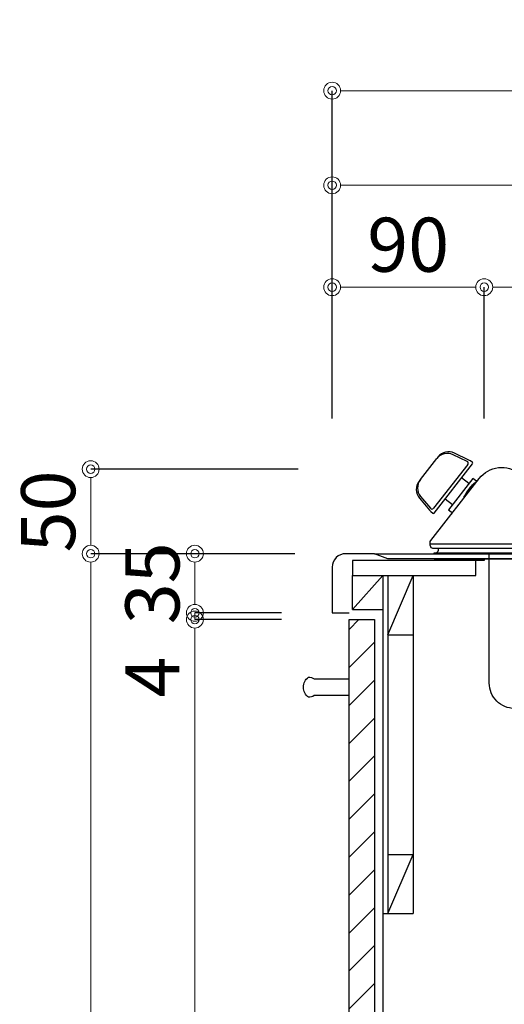
# Model space of a CAD drawing. Units: millimetres. Extents: x 0 to 4200, y 0 to 3227.
# Drawn here: x 1991 to 2278, y 1243 to 1826 of the extents above; entities that cross this region are included whole.
import ezdxf

# ---------------------------------------------------------------- set-up
doc = ezdxf.new("R2010")
doc.units = ezdxf.units.MM
doc.layers.get('0').update_dxf_attribs({"linetype": 'CONTINUOUS'})
doc.layers.get('DEFPOINTS').update_dxf_attribs({"color": 8, "linetype": 'CONTINUOUS'})
doc.layers.add('外形線', color=7, linetype='CONTINUOUS')
doc.layers.add('寸法', color=7, linetype='CONTINUOUS', lineweight=9)
doc.styles.add('32mm文字', font='txt', dxfattribs={"height": 32})
doc.dimstyles.new('32mm寸法', dxfattribs={"dimtxt": 32, "dimasz": 10, "dimexe": 0, "dimexo": 30, "dimgap": 5, "dimtad": 1, "dimdsep": 46, "dimtxsty": '32mm文字', "dimblk": 'ORIGIN2', "dimcen": 5, "dimclrd": 256, "dimclrt": 256, "dimadec": 0, "dimazin": 0, "dimtfac": 1, "dimtmove": 0, "dimatfit": 3, "dimldrblk": 'OPEN30', "dimfxl": 1, "dimlwd": -1, "dimarcsym": 0})

# ---------------------------------------------------------------- blocks, each defined once
blk = doc.blocks.new('_Origin2')
at = {"color": 0, "linetype": 'ByBlock', "lineweight": -2}
blk.add_line((-0.5, 0), (-1, 0), dxfattribs=at)
for radius in [0.5, 0.25]:
    blk.add_circle((0, 0), radius, dxfattribs=at)
blk = doc.blocks.new('*D56')
at = {"layer": 'DEFPOINTS', "color": 0, "transparency": 16777216}
for p in [(2650.66, 1728), (2175.66, 1560), (2650.66, 1560)]:
    blk.add_point(p, dxfattribs=at)
at = {"layer": '寸法', "color": 0, "lineweight": -2, "transparency": 16777216}
for p, q in [((2175.66, 1590), (2175.66, 1728)), ((2650.66, 1590), (2650.66, 1728))]:
    blk.add_line(p, q, dxfattribs=at)
at = {"layer": '寸法', "transparency": 16777216}
blk.add_line((2185.66, 1728), (2640.66, 1728), dxfattribs=at)
at = {"layer": '寸法', "transparency": 16777216, "xscale": 10, "yscale": 10, "zscale": 10, "rotation": 180}
blk.add_blockref('_Origin2', (2175.66, 1728), dxfattribs=at)
at = {"layer": '寸法', "transparency": 16777216, "xscale": 10, "yscale": 10, "zscale": 10}
blk.add_blockref('_Origin2', (2650.66, 1728), dxfattribs=at)
at = {"layer": '寸法', "transparency": 16777216, "insert": (2413.16, 1749), "char_height": 32, "attachment_point": 5, "style": '32mm文字'}
blk.add_mtext('475', dxfattribs=at)
blk = doc.blocks.new('_Open30')
at = {"color": 0, "linetype": 'ByBlock', "lineweight": -2}
for p, q in [((-1, 0.268), (0, 0)), ((0, 0), (-1, -0.268)), ((0, 0), (-1, 0))]:
    blk.add_line(p, q, dxfattribs=at)
blk = doc.blocks.new('*D58')
at = {"layer": 'DEFPOINTS', "color": 0, "transparency": 16777216}
for p in [(2675.66, 1784), (2175.66, 1560), (2675.66, 1560)]:
    blk.add_point(p, dxfattribs=at)
at = {"layer": '寸法', "color": 0, "lineweight": -2, "transparency": 16777216}
for p, q in [((2175.66, 1590), (2175.66, 1784)), ((2675.66, 1590), (2675.66, 1784))]:
    blk.add_line(p, q, dxfattribs=at)
at = {"layer": '寸法', "transparency": 16777216}
blk.add_line((2185.66, 1784), (2665.66, 1784), dxfattribs=at)
at = {"layer": '寸法', "transparency": 16777216, "xscale": 10, "yscale": 10, "zscale": 10, "rotation": 180}
blk.add_blockref('_Origin2', (2175.66, 1784), dxfattribs=at)
at = {"layer": '寸法', "transparency": 16777216, "xscale": 10, "yscale": 10, "zscale": 10}
blk.add_blockref('_Origin2', (2675.66, 1784), dxfattribs=at)
at = {"layer": '寸法', "transparency": 16777216, "insert": (2425.66, 1805), "char_height": 32, "attachment_point": 5, "style": '32mm文字'}
blk.add_mtext('500', dxfattribs=at)
blk = doc.blocks.new('*D59')
at = {"layer": 'DEFPOINTS', "color": 0, "transparency": 16777216}
for p in [(2265.66, 1667.69), (2175.66, 1560), (2265.66, 1560)]:
    blk.add_point(p, dxfattribs=at)
at = {"layer": '寸法', "color": 0, "lineweight": -2, "transparency": 16777216}
for p, q in [((2175.66, 1590), (2175.66, 1667.69)), ((2265.66, 1590), (2265.66, 1667.69))]:
    blk.add_line(p, q, dxfattribs=at)
at = {"layer": '寸法', "transparency": 16777216}
blk.add_line((2185.66, 1667.69), (2255.66, 1667.69), dxfattribs=at)
at = {"layer": '寸法', "transparency": 16777216, "xscale": 10, "yscale": 10, "zscale": 10, "rotation": 180}
blk.add_blockref('_Origin2', (2175.66, 1667.69), dxfattribs=at)
at = {"layer": '寸法', "transparency": 16777216, "xscale": 10, "yscale": 10, "zscale": 10}
blk.add_blockref('_Origin2', (2265.66, 1667.69), dxfattribs=at)
at = {"layer": '寸法', "transparency": 16777216, "insert": (2220.66, 1688.69), "char_height": 32, "attachment_point": 5, "style": '32mm文字'}
blk.add_mtext('90', dxfattribs=at)
blk = doc.blocks.new('*D60')
at = {"layer": 'DEFPOINTS', "color": 0, "transparency": 16777216}
for p in [(2554.66, 1667.69), (2265.66, 1560), (2554.66, 1560)]:
    blk.add_point(p, dxfattribs=at)
at = {"layer": '寸法', "color": 0, "lineweight": -2, "transparency": 16777216}
for p, q in [((2265.66, 1590), (2265.66, 1667.69)), ((2554.66, 1590), (2554.66, 1667.69))]:
    blk.add_line(p, q, dxfattribs=at)
at = {"layer": '寸法', "transparency": 16777216}
blk.add_line((2275.66, 1667.69), (2544.66, 1667.69), dxfattribs=at)
at = {"layer": '寸法', "transparency": 16777216, "xscale": 10, "yscale": 10, "zscale": 10, "rotation": 180}
blk.add_blockref('_Origin2', (2265.66, 1667.69), dxfattribs=at)
at = {"layer": '寸法', "transparency": 16777216, "xscale": 10, "yscale": 10, "zscale": 10}
blk.add_blockref('_Origin2', (2554.66, 1667.69), dxfattribs=at)
at = {"layer": '寸法', "transparency": 16777216, "insert": (2410.16, 1690.96), "char_height": 32, "attachment_point": 5, "style": '32mm文字'}
blk.add_mtext('器具開口 289', dxfattribs=at)
blk = doc.blocks.new('*D69')
at = {"layer": 'DEFPOINTS', "color": 0, "transparency": 16777216}
for p in [(2094.48, 1471), (2175.66, 1471), (2185.66, 743)]:
    blk.add_point(p, dxfattribs=at)
at = {"layer": '寸法', "color": 0, "lineweight": -2, "transparency": 16777216}
for p, q in [((2145.66, 1471), (2094.48, 1471)), ((2155.66, 743), (2094.48, 743))]:
    blk.add_line(p, q, dxfattribs=at)
at = {"layer": '寸法', "transparency": 16777216}
blk.add_line((2094.48, 753), (2094.48, 1461), dxfattribs=at)
at = {"layer": '寸法', "transparency": 16777216, "xscale": 10, "yscale": 10, "zscale": 10}
for p, rotation in [((2094.48, 1471), 90), ((2094.48, 743), 270)]:
    blk.add_blockref('_Origin2', p, dxfattribs=dict(at, rotation=rotation))
at = {"layer": '寸法', "transparency": 16777216, "insert": (2071.21, 1154.49), "char_height": 32, "attachment_point": 5, "rotation": 90, "style": '32mm文字'}
blk.add_mtext('扉 728', dxfattribs=at)
blk = doc.blocks.new('*D70')
at = {"layer": 'DEFPOINTS', "color": 0, "transparency": 16777216}
for p in [(2094.48, 1475), (2175.66, 1475), (2175.66, 1471)]:
    blk.add_point(p, dxfattribs=at)
at = {"layer": '寸法', "transparency": 16777216}
for p, q in [((2094.48, 1485), (2094.48, 1495)), ((2094.48, 1475), (2094.48, 1471)), ((2094.48, 1461), (2094.48, 1422.97))]:
    blk.add_line(p, q, dxfattribs=at)
at = {"layer": '寸法', "color": 0, "lineweight": -2, "transparency": 16777216}
for p, q in [((2145.66, 1475), (2094.48, 1475)), ((2145.66, 1471), (2094.48, 1471))]:
    blk.add_line(p, q, dxfattribs=at)
at = {"layer": '寸法', "transparency": 16777216, "xscale": 10, "yscale": 10, "zscale": 10}
for p, rotation in [((2094.48, 1475), 270), ((2094.48, 1471), 90)]:
    blk.add_blockref('_Origin2', p, dxfattribs=dict(at, rotation=rotation))
at = {"layer": '寸法', "transparency": 16777216, "insert": (2073.48, 1436.98), "char_height": 32, "attachment_point": 5, "rotation": 90, "style": '32mm文字'}
blk.add_mtext('4', dxfattribs=at)
blk = doc.blocks.new('*D72')
at = {"layer": 'DEFPOINTS', "color": 0, "transparency": 16777216}
for p in [(2032.82, 1510), (2183.66, 1510), (2185.66, 660)]:
    blk.add_point(p, dxfattribs=at)
at = {"layer": '寸法', "color": 0, "lineweight": -2, "transparency": 16777216}
for p, q in [((2153.66, 1510), (2032.82, 1510)), ((2155.66, 660), (2032.82, 660))]:
    blk.add_line(p, q, dxfattribs=at)
at = {"layer": '寸法', "transparency": 16777216}
blk.add_line((2032.82, 670), (2032.82, 1500), dxfattribs=at)
at = {"layer": '寸法', "transparency": 16777216, "xscale": 10, "yscale": 10, "zscale": 10}
for p, rotation in [((2032.82, 1510), 90), ((2032.82, 660), 270)]:
    blk.add_blockref('_Origin2', p, dxfattribs=dict(at, rotation=rotation))
at = {"layer": '寸法', "transparency": 16777216, "insert": (2011.82, 1102.77), "char_height": 32, "attachment_point": 5, "rotation": 90, "style": '32mm文字'}
blk.add_mtext('850', dxfattribs=at)
blk = doc.blocks.new('*D73')
at = {"layer": 'DEFPOINTS', "color": 0, "transparency": 16777216}
for p in [(2094.48, 1510), (2183.66, 1510), (2175.66, 1475)]:
    blk.add_point(p, dxfattribs=at)
at = {"layer": '寸法', "color": 0, "lineweight": -2, "transparency": 16777216}
for p, q in [((2153.66, 1510), (2094.48, 1510)), ((2145.66, 1475), (2094.48, 1475))]:
    blk.add_line(p, q, dxfattribs=at)
at = {"layer": '寸法', "transparency": 16777216}
blk.add_line((2094.48, 1485), (2094.48, 1500), dxfattribs=at)
at = {"layer": '寸法', "transparency": 16777216, "xscale": 10, "yscale": 10, "zscale": 10}
for p, rotation in [((2094.48, 1510), 90), ((2094.48, 1475), 270)]:
    blk.add_blockref('_Origin2', p, dxfattribs=dict(at, rotation=rotation))
at = {"layer": '寸法', "transparency": 16777216, "insert": (2073.48, 1492.5), "char_height": 32, "attachment_point": 5, "rotation": 90, "style": '32mm文字'}
blk.add_mtext('35', dxfattribs=at)
blk = doc.blocks.new('*D74')
at = {"layer": 'DEFPOINTS', "color": 0, "transparency": 16777216}
for p in [(2032.82, 1560), (2185.66, 1560), (2183.66, 1510)]:
    blk.add_point(p, dxfattribs=at)
at = {"layer": '寸法', "color": 0, "lineweight": -2, "transparency": 16777216}
for p, q in [((2155.66, 1560), (2032.82, 1560)), ((2153.66, 1510), (2032.82, 1510))]:
    blk.add_line(p, q, dxfattribs=at)
at = {"layer": '寸法', "transparency": 16777216}
blk.add_line((2032.82, 1520), (2032.82, 1550), dxfattribs=at)
at = {"layer": '寸法', "transparency": 16777216, "xscale": 10, "yscale": 10, "zscale": 10}
for p, rotation in [((2032.82, 1560), 90), ((2032.82, 1510), 270)]:
    blk.add_blockref('_Origin2', p, dxfattribs=dict(at, rotation=rotation))
at = {"layer": '寸法', "transparency": 16777216, "insert": (2011.82, 1535), "char_height": 32, "attachment_point": 5, "rotation": 90, "style": '32mm文字'}
blk.add_mtext('50', dxfattribs=at)
blk = doc.blocks.new('PD-100H-B側面')
at = {"layer": '外形線', "linetype": 'Continuous'}
for p, q in [((-351.59, 52.46), (-352.08, 51.83)), ((-334.4, 49.88), (-342.6, 53.79)), ((-333.35, 50.67), (-341.82, 54.74)), ((-361.99, 39.14), (-352.34, 51.49)), ((-333.98, 48.06), (-354.22, 22.15)), ((-353.91, 19.29), (-331.13, 48.45)), ((-331.22, 49.15), (-332.44, 50.11)), ((-362.26, 38.8), (-362.75, 38.18)), ((-333.33, 36.71), (-337.66, 40.1)), ((-336.24, 28.6), (-329.33, 37.44)), ((-329.4, 38.5), (-330.97, 39.73)), ((-362.6, 28.15), (-356.6, 20.91)), ((-361.86, 29.13), (-356.09, 22.12)), ((-347.39, 27.65), (-343.05, 24.26)), ((-355.83, 20.16), (-354.61, 19.21)), ((-345.38, 21.29), (-343.8, 20.06)), ((-353.84, -4.75), (-353.84, -4.15)), ((-353.84, -4.15), (-3.64, -4.15)), ((-353.84, -4.75), (-3.64, -4.75)), ((-351.34, -2.65), (-351.34, -1.45))]:
    blk.add_line(p, q, dxfattribs=at)
at = {"layer": '外形線', "linetype": 'Continuous', "flags": 128}
blk.add_lwpolyline([(-356.21, 0.02), (-356.21, 2.04, -0.167343), (-355.89, 2.96), (-327.14, 39.76, -0.414214), (-303.28, 42.69), (-273.46, 19.4, 0.167343), (-261.15, 15.16), (-147.92, 15.16), (-32.21, 15.16, 0.170387), (-25.96, 17.35), (-23.3, 19.48)], format="xyb", dxfattribs=at)
blk.add_lwpolyline([(-330.97, 39.73), (-345.38, 21.29)], dxfattribs=at)
at = {"layer": '外形線', "linetype": 'Continuous'}
blk.add_lwpolyline([(-356.21, 0.02, -0.104981), (-356.14, 0.06, 0.436608), (-354.75, -1.45), (-2.1, -1.45, 0.668179), (-1.07, 1.03), (-19.31, 19.26)], format="xyb", dxfattribs=at)
at = {"layer": '外形線'}
blk.add_lwpolyline([(-269.45, -96.35), (-306.24, -96.35, -0.414214), (-321.24, -81.35), (-321.24, -4.75)], format="xyb", dxfattribs=at)
at = {"layer": '外形線', "linetype": 'Continuous'}
for centre, radius, start, end in [((-346.04, 46.57), 8, 64.50967, 142), ((-345.29, 47.53), 8, 64.33909, 142), ((-334.92, 48.8), 1.2, 322, 64.50967), ((-335.52, 46.17), 5, 52, 64.33909), ((-331.53, 48.76), 0.5, 322, 52), ((-356.44, 33.25), 8, 142, 219.66091), ((-355.69, 34.22), 8, 142, 219.49033), ((-329.24, 37.08), 0.37, 52, 128.82939), ((-335.87, 28.6), 0.37, 155.17061, 232), ((-352.75, 24.1), 5, 219.66091, 232), ((-355.17, 22.89), 1.2, 219.49033, 322), ((-354.31, 19.6), 0.5, 232, 322), ((-352.84, -2.65), 1.5, 270, 0)]:
    blk.add_arc(centre, radius, start, end, dxfattribs=at)
at = {"layer": '外形線'}
blk.add_arc((-314.44, 18.7), 23.97, 128.82424, 155.17576, dxfattribs=at)
at = {"layer": '外形線', "linetype": 'Continuous', "extrusion": (0, 0, -1)}
for centre, start_param, end_param in [((-328.78, 39.29), 4.590656, 6.163001), ((-344.42, 19.27), 3.01942, 4.589911)]:
    blk.add_ellipse(centre, major_axis=(-0.707, -0.707), ratio=1, start_param=start_param, end_param=end_param, dxfattribs=at)

msp = doc.modelspace()

# ---------------------------------------------------------------- hatches: boundary and pattern name
h = msp.add_hatch()
h.set_pattern_fill('ANSI31', color=253, scale=5)
h.set_pattern_definition([(45, (456.25, 50.01), (-11.22532, 11.22532), [])])
h.paths.add_polyline_path([(2200.665, 743.005), (2185.665, 743.005), (2185.665, 1471), (2200.665, 1471)])

# ---------------------------------------------------------------- linework, layer by layer
for p, q in [((2233.46, 1515.779), (2589.46, 1515.779)), ((2200.665, 1510), (2640.665, 1510))]:
    msp.add_line(p, q)
at = {"color": 6, "linetype": 'Continuous'}
for p, q in [((2236.026, 1507), (2256.026, 1507)), ((2256.026, 1507), (2566.226, 1507))]:
    msp.add_line(p, q, dxfattribs=at)
at = {"color": 253, "linetype": 'Continuous'}
for p, q in [((2265.665, 1506), (2260.665, 1506)), ((2265.665, 1507), (2265.665, 1506))]:
    msp.add_line(p, q, dxfattribs=at)
at = {"color": 4, "linetype": 'Continuous'}
for p, q in [((2187.665, 1477), (2187.665, 1497)), ((2187.665, 1477), (2205.665, 1497)), ((2208.665, 1462), (2223.665, 1497)), ((2208.665, 1497), (2208.665, 1297)), ((2223.665, 1497), (2223.665, 1297)), ((2187.665, 1477), (2205.665, 1477)), ((2208.665, 1462), (2223.665, 1462)), ((2185.666, 1426), (2185.666, 1436)), ((2208.665, 1332), (2223.665, 1332)), ((2208.665, 1297), (2223.665, 1332)), ((2205.665, 1297), (2223.665, 1297))]:
    msp.add_line(p, q, dxfattribs=at)
at = {"color": 7, "linetype": 'Continuous'}
msp.add_line((2205.665, 1497), (2205.665, 743), dxfattribs=at)
msp.add_lwpolyline([(2675.665, 660), (2675.665, 1560), (2658.665, 1560, 0.4142136), (2650.665, 1552), (2650.665, 1513, -0.4142136), (2647.665, 1510), (2640.665, 1510), (2632.665, 1507), (2208.665, 1507), (2200.665, 1510), (2183.665, 1510, 0.4142136), (2175.665, 1502), (2175.665, 1475), (2185.665, 1475)], format="xyb", dxfattribs=at)
at = {"color": 4, "linetype": 'Continuous'}
msp.add_lwpolyline([(2187.665, 1497), (2260.665, 1497), (2260.665, 1506), (2187.665, 1506)], close=True, dxfattribs=at)
msp.add_lwpolyline([(2185.665, 743), (2185.665, 1471), (2200.665, 1471), (2200.665, 743)])
at = {"color": 4}
msp.add_lwpolyline([(2185.666, 1426), (2164.982, 1426, -0.1474768), (2161.666, 1425, -0.5), (2161.666, 1437, -0.1474768), (2164.982, 1436), (2185.666, 1436)], format="xyb", dxfattribs=at)

# ---------------------------------------------------------------- block references
at = {"layer": '外形線'}
msp.add_blockref('PD-100H-B側面', (2589.87, 1514.75), dxfattribs=at)

# ---------------------------------------------------------------- dimensions: what is measured, and where the dimension line sits
at = {"layer": '寸法'}
for base, p1, p2, angle, picture, middle in [((2675.663, 1784.004), (2175.665, 1560), (2675.663, 1560), 180, '*D58', (2425.664, 1784.004)), ((2650.665, 1728.004), (2175.665, 1560), (2650.665, 1560), 180, '*D56', (2413.165, 1728.004)), ((2265.665, 1667.687), (2175.665, 1560), (2265.665, 1560), 180, '*D59', (2220.665, 1667.687)), ((2032.822, 1560), (2183.665, 1510), (2185.665, 1560), 90, '*D74', (2032.822, 1535)), ((2032.822, 1510), (2185.665, 660), (2183.665, 1510), 90, '*D72', (2032.822, 1102.77)), ((2094.48, 1510), (2175.665, 1475), (2183.665, 1510), 90, '*D73', (2094.48, 1492.5))]:
    dim = msp.add_linear_dim(base=base, p1=p1, p2=p2, angle=angle, dimstyle='32mm寸法', dxfattribs=at)
    dim.commit()
    dim.dimension.update_dxf_attribs({"geometry": picture, "text_midpoint": middle, "dimtype": 160})
for base, p1, p2, angle, text, override, picture, middle in [((2554.665, 1667.687), (2265.665, 1560), (2554.665, 1560), 180, '器具開口 <>', {"dimtad": 3}, '*D60', (2410.165, 1667.687)), ((2094.48, 1471), (2185.665, 743), (2175.665, 1471), 90, '扉 <>', {"dimtmove": 0}, '*D69', (2094.48, 1154.494))]:
    dim = msp.add_linear_dim(base=base, p1=p1, p2=p2, angle=angle, text=text, dimstyle='32mm寸法', override=override, dxfattribs=at)
    dim.commit()
    dim.dimension.update_dxf_attribs({"geometry": picture, "text_midpoint": middle, "dimtype": 160})
dim = msp.add_linear_dim(base=(2094.48, 1475), p1=(2175.665, 1471), p2=(2175.665, 1475), angle=90, dimstyle='32mm寸法', override={"dimtmove": 0}, dxfattribs=at)
dim.commit()
dim.dimension.update_dxf_attribs({"geometry": '*D70', "text_midpoint": (2094.48, 1436.985), "dimtype": 160})

doc.saveas('drawing.dxf')
